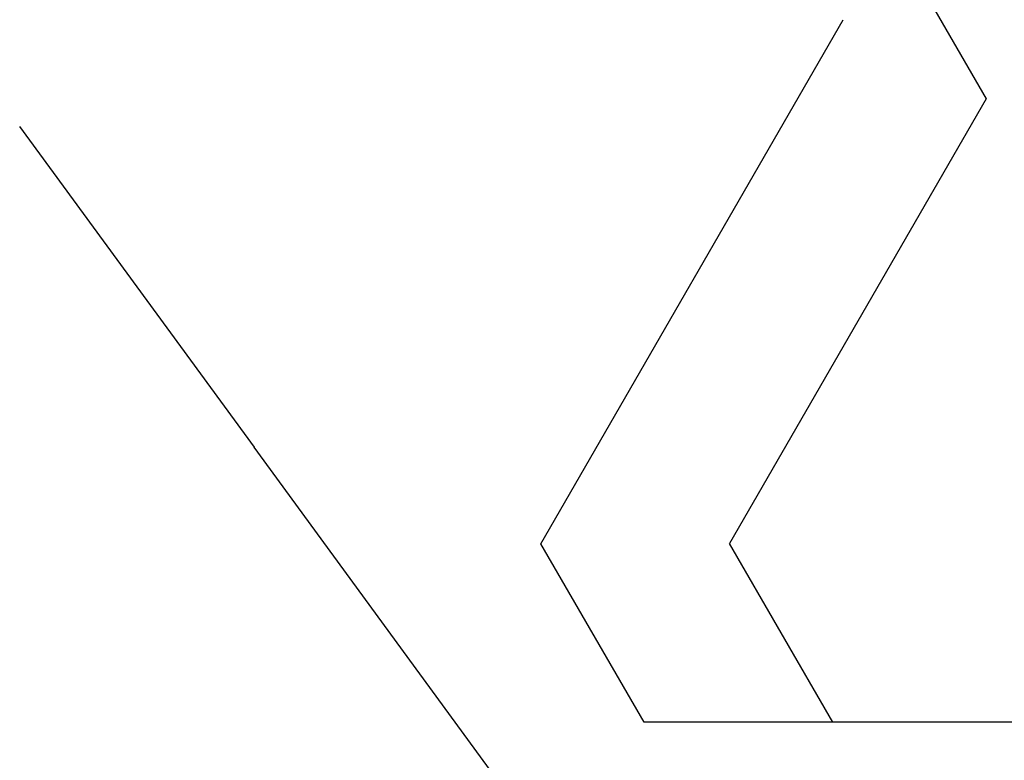
# Model space of a CAD drawing. Extents: x 0 to 45.8, y -1.1 to 62.2.
# Drawn here: x 24.3 to 24.4, y 8.4 to 8.5 of the extents above; entities that cross this region are included whole.
import ezdxf

# ---------------------------------------------------------------- set-up
doc = ezdxf.new("R2010")
doc.units = 0
doc.header["$MEASUREMENT"] = 0
doc.layers.get('0').update_dxf_attribs({"linetype": 'CONTINUOUS'})
doc.layers.add('Object', color=7, linetype='CONTINUOUS', lineweight=30)
doc.layers.add('OBJECT DETAIL', color=254, linetype='CONTINUOUS', lineweight=25)

# ---------------------------------------------------------------- blocks, each defined once
blk = doc.blocks.new('GLSTOP')
for p, q in [((-0.41836, -0.19717), (-0.4452, -0.2437)), ((-0.38909, -0.29976), (-0.4272, -0.23372)), ((-0.4452, -0.2437), (-0.41287, -0.29973)), ((-0.32336, -0.2472), (-0.35291, -0.28759)), ((-0.41488, -0.37228), (-0.35291, -0.28759)), ((-0.42588, -0.32225), (-0.41287, -0.29973)), ((-0.4021, -0.32227), (-0.38909, -0.29976)), ((-0.58987, -0.32227), (-0.40208, -0.32227))]:
    blk.add_line(p, q)
blk = doc.blocks.new('NSTLSUM')
at = {"layer": 'OBJECT DETAIL', "rotation": 180}
blk.add_blockref('GLSTOP', (1.94334, -0.00075), dxfattribs=at)
blk = doc.blocks.new('Horizontal Section GT1175-18R')
at = {"layer": 'Object', "xscale": -1, "rotation": 180}
blk.add_blockref('NSTLSUM', (15.50745, -2.24862), dxfattribs=at)

msp = doc.modelspace()

# ---------------------------------------------------------------- block references
at = {"layer": 'Object'}
msp.add_blockref('Horizontal Section GT1175-18R', (6.54383, 11.02382), dxfattribs=at)

doc.saveas('drawing.dxf')
